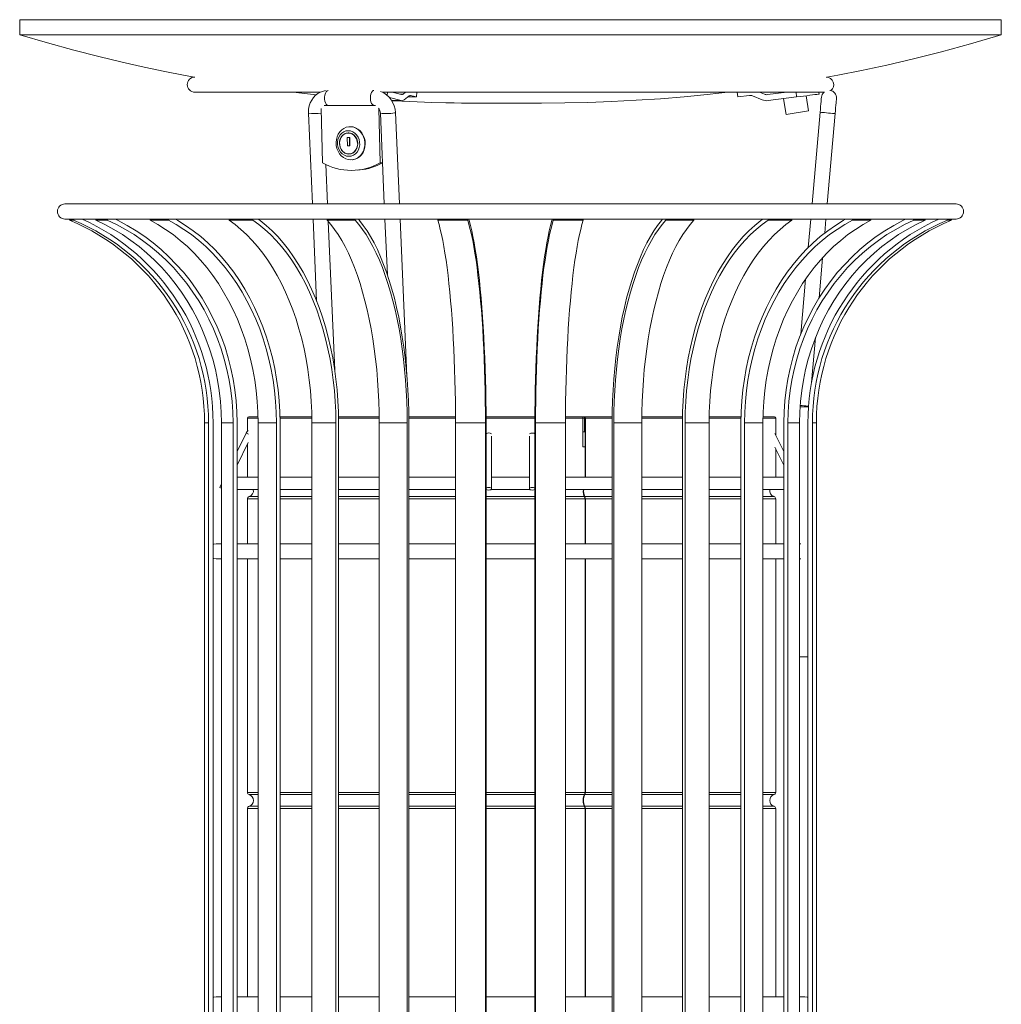
# Model space of a CAD drawing. Units: millimetres. Extents: x -577296 to -563526, y -148697 to -134875.
# Drawn here: x -570764 to -570114, y -139281 to -138629 of the extents above; entities that cross this region are included whole.
import ezdxf

# ---------------------------------------------------------------- set-up
doc = ezdxf.new("R2010")
doc.units = ezdxf.units.MM
doc.header["$LTSCALE"] = 100

msp = doc.modelspace()

# ---------------------------------------------------------------- linework, layer by layer
at = {"color": 7, "linetype": 'Continuous', "lineweight": 5}
for p, q in [((-570764.11, -138629.12), (-570764.11, -138639.12)), ((-570114.11, -138629.12), (-570764.11, -138629.12)), ((-570114.11, -138639.12), (-570114.11, -138629.12)), ((-570764.11, -138639.12), (-570114.11, -138639.12)), ((-570648.11, -138677.12), (-570565.13, -138677.12)), ((-570524.02, -138677.12), (-570231.12, -138677.12)), ((-570520.66, -138677.12), (-570520.79, -138679.2)), ((-570517.57, -138677.12), (-570511.22, -138678.75)), ((-570512.3, -138678.48), (-570510.2, -138678.48)), ((-570510.2, -138678.48), (-570508.58, -138677.12)), ((-570509.43, -138682.17), (-570506.3, -138679.55)), ((-570507.16, -138680.27), (-570501.37, -138680.27)), ((-570505.78, -138679.27), (-570505.27, -138679.27)), ((-570505.27, -138679.27), (-570501.37, -138680.27)), ((-570501.37, -138680.27), (-570501.17, -138677.12)), ((-570288.6, -138680.27), (-570289, -138677.12)), ((-570280.81, -138679.27), (-570288.6, -138680.27)), ((-570272.5, -138682.17), (-570278.76, -138679.55)), ((-570270.95, -138678.48), (-570274.19, -138677.12)), ((-570256.2, -138677.12), (-570268.9, -138678.75)), ((-570249.62, -138680.31), (-570268.39, -138682.72)), ((-570258.94, -138677.48), (-570259, -138677.12)), ((-570250.03, -138677.12), (-570249.62, -138680.31)), ((-570243.43, -138679.52), (-570241.84, -138689.54)), ((-570234.74, -138678.4), (-570234.9, -138677.12)), ((-570562.41, -138685.99), (-570528.43, -138685.99)), ((-570559.79, -138685.91), (-570559.7, -138685.9)), ((-570559.7, -138685.9), (-570529.39, -138685.9)), ((-570519.24, -138680.73), (-570511.48, -138682.72)), ((-570517.76, -138682.72), (-570511.48, -138682.72)), ((-570517.71, -138682.79), (-570510.97, -138682.79)), ((-570256.66, -138691.89), (-570258.31, -138681.43)), ((-570572.92, -138691.08), (-570570.29, -138751.12)), ((-570563.56, -138723.96), (-570564.43, -138687.84)), ((-570526.32, -138687.84), (-570525.45, -138723.96)), ((-570525.29, -138691.08), (-570522.66, -138751.12)), ((-570512.65, -138751.12), (-570515.3, -138690.65)), ((-570241.84, -138689.54), (-570256.66, -138691.89)), ((-570234.09, -138690.43), (-570239.4, -138751.12)), ((-570229.37, -138751.12), (-570224.13, -138691.3)), ((-570545.83, -138704.16), (-570546.98, -138704.27)), ((-570545.88, -138700.02), (-570546.12, -138700.04)), ((-570545.08, -138699.98), (-570545.88, -138700.02)), ((-570547.28, -138707.11), (-570547.15, -138712.61)), ((-570545.55, -138707.11), (-570547.28, -138707.11)), ((-570547.15, -138712.61), (-570545.65, -138712.46)), ((-570547.15, -138712.61), (-570545.41, -138712.61)), ((-570545.65, -138712.46), (-570545.78, -138707.11)), ((-570545.42, -138712.46), (-570545.65, -138712.46)), ((-570545.41, -138712.61), (-570545.55, -138707.11)), ((-570545.66, -138717.95), (-570544.51, -138717.84)), ((-570544.9, -138717.95), (-570545.3, -138717.92)), ((-570560.28, -138751.12), (-570561.42, -138725.05)), ((-570544.01, -138721.94), (-570543.76, -138721.91)), ((-570525.45, -138723.96), (-570523.85, -138723.81)), ((-570540.71, -138728.77), (-570538.72, -138728.58)), ((-570144.11, -138751.12), (-570734.11, -138751.12)), ((-570734.11, -138761.12), (-570144.11, -138761.12)), ((-570730.74, -138761.12), (-570731.05, -138761.9)), ((-570731.05, -138761.9), (-570728.44, -138761.9)), ((-570728.12, -138761.12), (-570728.44, -138761.9)), ((-570713.47, -138761.12), (-570713.77, -138761.9)), ((-570713.77, -138761.9), (-570706.11, -138761.9)), ((-570705.82, -138761.12), (-570706.11, -138761.9)), ((-570677.51, -138761.12), (-570677.76, -138761.9)), ((-570677.76, -138761.9), (-570665.59, -138761.9)), ((-570665.34, -138761.12), (-570665.59, -138761.9)), ((-570625.3, -138761.12), (-570625.5, -138761.9)), ((-570625.5, -138761.9), (-570609.63, -138761.9)), ((-570609.44, -138761.12), (-570609.63, -138761.9)), ((-570569.85, -138761.12), (-570567.48, -138815.48)), ((-570560.41, -138761.12), (-570560.53, -138761.9)), ((-570560.53, -138761.9), (-570542.05, -138761.9)), ((-570555.46, -138861.25), (-570559.77, -138762.72)), ((-570541.93, -138761.12), (-570542.05, -138761.9)), ((-570522.22, -138761.12), (-570520.6, -138798.12)), ((-570507.66, -138865.12), (-570512.21, -138761.12)), ((-570487.25, -138761.12), (-570487.29, -138761.9)), ((-570487.29, -138761.9), (-570467.46, -138761.9)), ((-570467.42, -138761.12), (-570467.46, -138761.9)), ((-570410.8, -138761.12), (-570410.76, -138761.9)), ((-570410.76, -138761.9), (-570390.93, -138761.9)), ((-570390.97, -138761.12), (-570390.93, -138761.9)), ((-570336.29, -138761.12), (-570336.17, -138761.9)), ((-570336.17, -138761.9), (-570317.69, -138761.9)), ((-570317.81, -138761.12), (-570317.69, -138761.9)), ((-570268.78, -138761.12), (-570268.59, -138761.9)), ((-570268.59, -138761.9), (-570252.72, -138761.9)), ((-570252.91, -138761.12), (-570252.72, -138761.9)), ((-570240.28, -138761.12), (-570241.93, -138780.03)), ((-570231.05, -138770.39), (-570230.24, -138761.12)), ((-570212.88, -138761.12), (-570212.63, -138761.9)), ((-570212.63, -138761.9), (-570200.45, -138761.9)), ((-570200.71, -138761.12), (-570200.45, -138761.9)), ((-570172.4, -138761.12), (-570172.11, -138761.9)), ((-570172.11, -138761.9), (-570164.45, -138761.9)), ((-570164.75, -138761.12), (-570164.45, -138761.9)), ((-570150.09, -138761.12), (-570149.78, -138761.9)), ((-570149.78, -138761.9), (-570147.17, -138761.9)), ((-570147.48, -138761.12), (-570147.17, -138761.9)), ((-570234.82, -138813.42), (-570232.49, -138786.78)), ((-570243.77, -138801.02), (-570246.96, -138837.45)), ((-570239.72, -138869.41), (-570237.1, -138839.5)), ((-570241.75, -138885.56), (-570247.38, -138885.56)), ((-570246.07, -138884.69), (-570247.31, -138884.58)), ((-570613.36, -138892.92), (-570613.36, -138901.7)), ((-570613.36, -138892.92), (-570606.28, -138892.92)), ((-570606.29, -138892.02), (-570612.46, -138892.02)), ((-570570.66, -138892.02), (-570591.74, -138892.02)), ((-570591.72, -138892.92), (-570570.64, -138892.92)), ((-570526.05, -138892.02), (-570552.96, -138892.02)), ((-570552.95, -138892.92), (-570526.05, -138892.92)), ((-570475.53, -138892.02), (-570506.43, -138892.02)), ((-570506.42, -138892.92), (-570475.52, -138892.92)), ((-570422.91, -138892.02), (-570455.31, -138892.02)), ((-570455.3, -138892.92), (-570422.91, -138892.92)), ((-570391.53, -138892.02), (-570402.69, -138892.02)), ((-570402.69, -138892.92), (-570391.28, -138892.92)), ((-570389.8, -138892.02), (-570391.53, -138892.02)), ((-570391.28, -138892.92), (-570391.28, -138911.92)), ((-570390.05, -138892.92), (-570391.28, -138892.92)), ((-570390.05, -138892.92), (-570390.05, -138902.02)), ((-570389.82, -138892.92), (-570389.82, -138902.02)), ((-570371.79, -138892.02), (-570389.8, -138892.02)), ((-570389.77, -138932.12), (-570389.77, -138892.92)), ((-570389.54, -138892.92), (-570389.77, -138892.92)), ((-570389.54, -138932.12), (-570389.54, -138892.92)), ((-570389.54, -138892.92), (-570371.8, -138892.92)), ((-570352.17, -138892.92), (-570325.27, -138892.92)), ((-570325.26, -138892.02), (-570352.16, -138892.02)), ((-570307.58, -138892.92), (-570286.5, -138892.92)), ((-570286.48, -138892.02), (-570307.56, -138892.02)), ((-570271.94, -138892.92), (-570263.48, -138892.92)), ((-570264.38, -138892.02), (-570271.92, -138892.02)), ((-570263.48, -138904.16), (-570263.48, -138892.92)), ((-570641.68, -138896.12), (-570639.07, -138896.12)), ((-570641.68, -138896.12), (-570641.68, -139576.12)), ((-570639.07, -138896.12), (-570639.07, -139576.12)), ((-570636.09, -139576.12), (-570636.09, -138896.12)), ((-570630.48, -138896.12), (-570622.83, -138896.12)), ((-570630.48, -138896.12), (-570630.48, -139576.12)), ((-570622.83, -138896.12), (-570622.83, -139576.12)), ((-570620.06, -139576.12), (-570620.06, -138896.12)), ((-570606.25, -138896.12), (-570594.07, -138896.12)), ((-570606.25, -138896.12), (-570606.25, -139576.12)), ((-570594.07, -138896.12), (-570594.07, -139576.12)), ((-570591.69, -139576.12), (-570591.69, -138896.12)), ((-570570.62, -138896.12), (-570554.75, -138896.12)), ((-570570.62, -138896.12), (-570570.62, -139576.12)), ((-570554.75, -138896.12), (-570554.75, -139576.12)), ((-570552.93, -139576.12), (-570552.93, -138896.12)), ((-570526.03, -138896.12), (-570507.56, -138896.12)), ((-570526.03, -138896.12), (-570526.03, -139576.12)), ((-570507.56, -138896.12), (-570507.56, -139576.12)), ((-570506.41, -139576.12), (-570506.41, -138896.12)), ((-570475.52, -138896.12), (-570455.69, -138896.12)), ((-570475.52, -138896.12), (-570475.52, -139576.12)), ((-570455.69, -138896.12), (-570455.69, -139576.12)), ((-570455.3, -139576.12), (-570455.3, -138896.12)), ((-570422.92, -139576.12), (-570422.92, -138896.12)), ((-570422.53, -138896.12), (-570422.53, -139576.12)), ((-570422.53, -138896.12), (-570402.7, -138896.12)), ((-570402.7, -138896.12), (-570402.7, -139576.12)), ((-570390.05, -138902.02), (-570391.28, -138902.02)), ((-570390.05, -138902.02), (-570389.82, -138902.02)), ((-570371.81, -139576.12), (-570371.81, -138896.12)), ((-570370.66, -138896.12), (-570370.66, -139576.12)), ((-570370.66, -138896.12), (-570352.19, -138896.12)), ((-570352.19, -138896.12), (-570352.19, -139576.12)), ((-570325.29, -139576.12), (-570325.29, -138896.12)), ((-570323.46, -138896.12), (-570323.46, -139576.12)), ((-570323.46, -138896.12), (-570307.6, -138896.12)), ((-570307.6, -138896.12), (-570307.6, -139576.12)), ((-570286.53, -139576.12), (-570286.53, -138896.12)), ((-570284.15, -138896.12), (-570271.97, -138896.12)), ((-570284.15, -138896.12), (-570284.15, -139576.12)), ((-570271.97, -138896.12), (-570271.97, -139576.12)), ((-570258.16, -139576.12), (-570258.16, -138896.12)), ((-570255.39, -138896.12), (-570247.73, -138896.12)), ((-570255.39, -138896.12), (-570255.39, -139576.12)), ((-570247.73, -138896.12), (-570247.73, -139576.12)), ((-570242.13, -139576.12), (-570242.13, -138896.12)), ((-570239.15, -138896.12), (-570239.15, -139576.12)), ((-570239.15, -138896.12), (-570236.54, -138896.12)), ((-570236.54, -138896.12), (-570236.54, -139576.12)), ((-570614.11, -138902.86), (-570620.06, -138915.05)), ((-570451.61, -138939.72), (-570451.61, -138904.96)), ((-570426.61, -138904.96), (-570426.61, -138939.72)), ((-570258.16, -138915.05), (-570264, -138903.08)), ((-570620.06, -138924.18), (-570612.75, -138909.21)), ((-570613.36, -138910.44), (-570613.36, -138932.12)), ((-570389.77, -138911.92), (-570391.28, -138911.92)), ((-570264, -138912.2), (-570258.16, -138924.18)), ((-570263.48, -138932.12), (-570263.48, -138913.28)), ((-570606.25, -138932.12), (-570620.06, -138932.12)), ((-570570.62, -138932.12), (-570591.69, -138932.12)), ((-570526.03, -138932.12), (-570552.93, -138932.12)), ((-570475.52, -138932.12), (-570506.41, -138932.12)), ((-570426.61, -138932.12), (-570451.61, -138932.12)), ((-570371.81, -138932.12), (-570402.7, -138932.12)), ((-570325.29, -138932.12), (-570352.19, -138932.12)), ((-570286.53, -138932.12), (-570307.6, -138932.12)), ((-570258.16, -138932.12), (-570271.97, -138932.12)), ((-570630.48, -138936.43), (-570631.66, -138938.84)), ((-570620.06, -138940.12), (-570606.25, -138940.12)), ((-570591.69, -138940.12), (-570570.62, -138940.12)), ((-570552.93, -138940.12), (-570526.03, -138940.12)), ((-570506.41, -138940.12), (-570475.52, -138940.12)), ((-570451.84, -138940.12), (-570426.38, -138940.12)), ((-570402.7, -138940.12), (-570371.81, -138940.12)), ((-570352.19, -138940.12), (-570325.29, -138940.12)), ((-570307.6, -138940.12), (-570286.53, -138940.12)), ((-570271.97, -138940.12), (-570258.16, -138940.12)), ((-570613.36, -138946.49), (-570613.36, -138976.12)), ((-570613.36, -138946.49), (-570606.25, -138946.49)), ((-570612.22, -138944.96), (-570606.25, -138944.96)), ((-570591.69, -138944.96), (-570570.62, -138944.96)), ((-570591.69, -138946.49), (-570570.62, -138946.49)), ((-570552.93, -138944.96), (-570526.03, -138944.96)), ((-570552.93, -138946.49), (-570526.03, -138946.49)), ((-570506.41, -138944.96), (-570475.52, -138944.96)), ((-570506.41, -138946.49), (-570475.52, -138946.49)), ((-570455.3, -138944.96), (-570422.92, -138944.96)), ((-570455.3, -138946.49), (-570422.92, -138946.49)), ((-570402.7, -138944.96), (-570390.31, -138944.96)), ((-570402.7, -138946.49), (-570389.77, -138946.49)), ((-570389.86, -138944.96), (-570389.93, -138945.72)), ((-570389.86, -138944.96), (-570371.81, -138944.96)), ((-570389.77, -138976.12), (-570389.77, -138946.49)), ((-570389.54, -138946.49), (-570389.77, -138946.49)), ((-570389.54, -138976.12), (-570389.54, -138946.49)), ((-570389.54, -138946.49), (-570371.81, -138946.49)), ((-570352.19, -138944.96), (-570325.29, -138944.96)), ((-570352.19, -138946.49), (-570325.29, -138946.49)), ((-570307.6, -138944.96), (-570286.53, -138944.96)), ((-570307.6, -138946.49), (-570286.53, -138946.49)), ((-570271.97, -138944.96), (-570264.62, -138944.96)), ((-570271.97, -138946.49), (-570263.48, -138946.49)), ((-570263.48, -138976.12), (-570263.48, -138946.49)), ((-570630.48, -138976.12), (-570634.11, -138976.12)), ((-570606.25, -138976.12), (-570620.06, -138976.12)), ((-570570.62, -138976.12), (-570591.69, -138976.12)), ((-570526.03, -138976.12), (-570552.93, -138976.12)), ((-570475.52, -138976.12), (-570506.41, -138976.12)), ((-570422.92, -138976.12), (-570455.3, -138976.12)), ((-570371.81, -138976.12), (-570402.7, -138976.12)), ((-570325.29, -138976.12), (-570352.19, -138976.12)), ((-570286.53, -138976.12), (-570307.6, -138976.12)), ((-570258.16, -138976.12), (-570271.97, -138976.12)), ((-570246.83, -138976.12), (-570247.73, -138976.12)), ((-570634.11, -138986.12), (-570630.48, -138986.12)), ((-570620.06, -138986.12), (-570606.25, -138986.12)), ((-570613.36, -138986.12), (-570613.36, -139140.76)), ((-570591.69, -138986.12), (-570570.62, -138986.12)), ((-570552.93, -138986.12), (-570526.03, -138986.12)), ((-570506.41, -138986.12), (-570475.52, -138986.12)), ((-570455.3, -138986.12), (-570422.92, -138986.12)), ((-570402.7, -138986.12), (-570371.81, -138986.12)), ((-570389.77, -139140.76), (-570389.77, -138986.12)), ((-570389.54, -139140.76), (-570389.54, -138986.12)), ((-570352.19, -138986.12), (-570325.29, -138986.12)), ((-570307.6, -138986.12), (-570286.53, -138986.12)), ((-570271.97, -138986.12), (-570258.16, -138986.12)), ((-570263.48, -139140.76), (-570263.48, -138986.12)), ((-570247.73, -138986.12), (-570246.83, -138986.12)), ((-570246.11, -139051.12), (-570247.73, -139051.12)), ((-570242.13, -139051.12), (-570246.11, -139051.12)), ((-570613.36, -139140.76), (-570606.25, -139140.76)), ((-570612.22, -139142.29), (-570606.25, -139142.29)), ((-570591.69, -139140.76), (-570570.62, -139140.76)), ((-570591.69, -139142.29), (-570570.62, -139142.29)), ((-570552.93, -139140.76), (-570526.03, -139140.76)), ((-570552.93, -139142.29), (-570526.03, -139142.29)), ((-570506.41, -139140.76), (-570475.52, -139140.76)), ((-570506.41, -139142.29), (-570475.52, -139142.29)), ((-570455.3, -139140.76), (-570422.92, -139140.76)), ((-570455.3, -139142.29), (-570422.92, -139142.29)), ((-570402.7, -139140.76), (-570389.77, -139140.76)), ((-570402.7, -139142.29), (-570390.31, -139142.29)), ((-570389.86, -139142.29), (-570389.93, -139141.52)), ((-570389.86, -139142.29), (-570371.81, -139142.29)), ((-570389.54, -139140.76), (-570389.77, -139140.76)), ((-570389.54, -139140.76), (-570371.81, -139140.76)), ((-570352.19, -139140.76), (-570325.29, -139140.76)), ((-570352.19, -139142.29), (-570325.29, -139142.29)), ((-570307.6, -139140.76), (-570286.53, -139140.76)), ((-570307.6, -139142.29), (-570286.53, -139142.29)), ((-570271.97, -139140.76), (-570263.48, -139140.76)), ((-570271.97, -139142.29), (-570264.62, -139142.29)), ((-570613.36, -139151.49), (-570613.36, -139276.12)), ((-570613.36, -139151.49), (-570606.25, -139151.49)), ((-570612.22, -139149.96), (-570606.25, -139149.96)), ((-570591.69, -139149.96), (-570570.62, -139149.96)), ((-570591.69, -139151.49), (-570570.62, -139151.49)), ((-570552.93, -139149.96), (-570526.03, -139149.96)), ((-570552.93, -139151.49), (-570526.03, -139151.49)), ((-570506.41, -139149.96), (-570475.52, -139149.96)), ((-570506.41, -139151.49), (-570475.52, -139151.49)), ((-570455.3, -139149.96), (-570422.92, -139149.96)), ((-570455.3, -139151.49), (-570422.92, -139151.49)), ((-570402.7, -139149.96), (-570390.31, -139149.96)), ((-570402.7, -139151.49), (-570389.77, -139151.49)), ((-570389.86, -139149.96), (-570389.93, -139150.72)), ((-570389.86, -139149.96), (-570371.81, -139149.96)), ((-570389.77, -139276.12), (-570389.77, -139151.49)), ((-570389.54, -139151.49), (-570389.77, -139151.49)), ((-570389.54, -139276.12), (-570389.54, -139151.49)), ((-570389.54, -139151.49), (-570371.81, -139151.49)), ((-570352.19, -139149.96), (-570325.29, -139149.96)), ((-570352.19, -139151.49), (-570325.29, -139151.49)), ((-570307.6, -139149.96), (-570286.53, -139149.96)), ((-570307.6, -139151.49), (-570286.53, -139151.49)), ((-570271.97, -139149.96), (-570264.62, -139149.96)), ((-570271.97, -139151.49), (-570263.48, -139151.49)), ((-570263.48, -139276.12), (-570263.48, -139151.49)), ((-570630.48, -139276.12), (-570634.11, -139276.12)), ((-570606.25, -139276.12), (-570620.06, -139276.12)), ((-570570.62, -139276.12), (-570591.69, -139276.12)), ((-570526.03, -139276.12), (-570552.93, -139276.12)), ((-570475.52, -139276.12), (-570506.41, -139276.12)), ((-570422.92, -139276.12), (-570455.3, -139276.12)), ((-570371.81, -139276.12), (-570402.7, -139276.12)), ((-570325.29, -139276.12), (-570352.19, -139276.12)), ((-570286.53, -139276.12), (-570307.6, -139276.12)), ((-570258.16, -139276.12), (-570271.97, -139276.12)), ((-570244.11, -139276.12), (-570247.73, -139276.12))]:
    msp.add_line(p, q, dxfattribs=at)
at = {"color": 7, "linetype": 'Continuous', "lineweight": 5, "flags": 128}
for points in [[(-570764.11, -138639.12), (-570745.76, -138644.54), (-570728.32, -138649.34), (-570711.81, -138653.59), (-570696.26, -138657.33), (-570681.69, -138660.61), (-570668.11, -138663.47), (-570655.53, -138665.95), (-570648.61, -138667.22)], [(-570229.59, -138667.21), (-570222.26, -138665.86), (-570206.59, -138662.74), (-570189.94, -138659.16), (-570172.35, -138655.05), (-570153.82, -138650.38), (-570134.4, -138645.09), (-570114.11, -138639.12)], [(-570582.97, -138677.12), (-570571.47, -138678.44), (-570567.68, -138678.82)], [(-570561.51, -138676.07), (-570562.99, -138676.35), (-570564.85, -138677.02), (-570566.59, -138677.98), (-570568.17, -138679.2), (-570569.57, -138680.66), (-570570.75, -138682.33), (-570571.7, -138684.19), (-570572.39, -138686.19), (-570572.8, -138688.3), (-570572.93, -138690.47), (-570572.92, -138691.08)], [(-570559.7, -138685.9), (-570559.82, -138685.9), (-570560.49, -138685.65), (-570561.1, -138685.04), (-570561.61, -138684.13), (-570561.97, -138682.98), (-570562.17, -138681.68), (-570562.18, -138680.32), (-570562.01, -138679), (-570561.67, -138677.82), (-570561.18, -138676.87), (-570560.58, -138676.23), (-570559.92, -138675.92)], [(-570529.42, -138685.9), (-570529.85, -138685.82), (-570530.49, -138685.39), (-570531.06, -138684.62), (-570531.5, -138683.58), (-570531.78, -138682.34), (-570531.89, -138681), (-570531.81, -138679.65), (-570531.55, -138678.39), (-570531.13, -138677.32), (-570530.58, -138676.51), (-570529.94, -138676.03), (-570529.7, -138675.94)], [(-570418.59, -138684.35), (-570403.06, -138684.25), (-570388, -138683.93), (-570372.13, -138683.36), (-570355.84, -138682.52), (-570339.84, -138681.45), (-570324.15, -138680.15), (-570308.78, -138678.65), (-570301.18, -138677.83), (-570295.15, -138677.12)], [(-570249.62, -138680.31), (-570247.29, -138680.01), (-570245.02, -138679.72), (-570242.86, -138679.45), (-570240.87, -138679.19), (-570239.1, -138678.96), (-570237.58, -138678.77), (-570236.36, -138678.61), (-570235.47, -138678.5), (-570234.92, -138678.43), (-570234.74, -138678.4)], [(-570529.39, -138685.9), (-570529.11, -138685.92), (-570529.06, -138685.93)], [(-570517.27, -138682.79), (-570510.96, -138683.14), (-570500.82, -138683.58), (-570491.1, -138683.91), (-570481.95, -138684.13), (-570476.5, -138684.23), (-570471.54, -138684.29), (-570469.68, -138684.31), (-570467.18, -138684.33), (-570463.83, -138684.35), (-570459.62, -138684.35)], [(-570459.59, -138684.35), (-570459.47, -138684.35), (-570458.79, -138684.35), (-570457.64, -138684.35), (-570456.14, -138684.35), (-570454.39, -138684.35), (-570452.5, -138684.35), (-570450.55, -138684.35), (-570448.6, -138684.35), (-570444.9, -138684.35), (-570441.6, -138684.35), (-570438.76, -138684.35), (-570435.99, -138684.35), (-570433.12, -138684.35), (-570430.15, -138684.35), (-570427.15, -138684.35), (-570424.28, -138684.35), (-570421.77, -138684.35), (-570419.86, -138684.35), (-570418.76, -138684.35), (-570418.65, -138684.35)], [(-570233.22, -138680.47), (-570233.24, -138680.66), (-570233.29, -138681.23), (-570233.37, -138682.15), (-570233.48, -138683.39), (-570233.61, -138684.9), (-570233.76, -138686.62), (-570233.92, -138688.49), (-570234.09, -138690.43)], [(-570224.13, -138691.3), (-570223.96, -138689.36), (-570223.8, -138687.49), (-570223.65, -138685.77), (-570223.52, -138684.26), (-570223.41, -138683.02), (-570223.33, -138682.1), (-570223.28, -138681.53), (-570223.26, -138681.34)], [(-570515.96, -138690.87), (-570515.45, -138690.75), (-570515.3, -138690.65)], [(-570224.13, -138691.3), (-570224.14, -138691.3), (-570224.42, -138691.28), (-570225.04, -138691.22), (-570225.97, -138691.14), (-570227.13, -138691.04), (-570228.44, -138690.93), (-570229.79, -138690.81), (-570231.1, -138690.69), (-570232.26, -138690.59), (-570233.18, -138690.51), (-570233.81, -138690.46), (-570234.08, -138690.43), (-570234.09, -138690.43)], [(-570544.8, -138721.98), (-570543.11, -138721.8), (-570541.47, -138721.28), (-570539.95, -138720.42), (-570538.6, -138719.26), (-570537.45, -138717.84), (-570536.55, -138716.2), (-570535.93, -138714.38), (-570535.59, -138712.46), (-570535.56, -138710.5), (-570535.84, -138708.54), (-570536.41, -138706.67), (-570537.26, -138704.94), (-570538.37, -138703.4), (-570539.68, -138702.1), (-570541.17, -138701.09), (-570542.79, -138700.4), (-570544.48, -138700.05), (-570546.19, -138700.05), (-570547.86, -138700.4), (-570549.44, -138701.09), (-570550.88, -138702.1), (-570552.14, -138703.4), (-570553.16, -138704.94), (-570553.93, -138706.67), (-570554.41, -138708.54), (-570554.6, -138710.5), (-570554.47, -138712.46), (-570554.05, -138714.38), (-570553.33, -138716.2), (-570552.35, -138717.84), (-570551.14, -138719.26), (-570549.73, -138720.42), (-570548.17, -138721.28), (-570546.51, -138721.8), (-570544.8, -138721.98)], [(-570546.11, -138719.6), (-570544.59, -138719.41), (-570543.14, -138718.87), (-570541.82, -138717.98), (-570540.71, -138716.79), (-570539.84, -138715.36), (-570539.25, -138713.73), (-570538.97, -138712), (-570539.02, -138710.22), (-570539.38, -138708.49), (-570540.04, -138706.87), (-570540.98, -138705.43), (-570542.16, -138704.24), (-570543.51, -138703.35), (-570544.99, -138702.81), (-570546.52, -138702.62), (-570548.05, -138702.81), (-570549.5, -138703.35), (-570550.81, -138704.24), (-570551.92, -138705.43), (-570552.79, -138706.87), (-570553.38, -138708.49), (-570553.66, -138710.22), (-570553.62, -138712), (-570553.25, -138713.73), (-570552.59, -138715.36), (-570551.65, -138716.79), (-570550.48, -138717.98), (-570549.12, -138718.87), (-570547.65, -138719.41), (-570546.11, -138719.6)], [(-570552.38, -138711.11), (-570552.19, -138712.67), (-570551.71, -138714.14), (-570550.95, -138715.47), (-570549.97, -138716.58), (-570548.8, -138717.41), (-570547.5, -138717.93), (-570546.15, -138718.1), (-570544.8, -138717.93), (-570543.53, -138717.41), (-570542.4, -138716.58), (-570541.47, -138715.47), (-570540.78, -138714.14), (-570540.37, -138712.67), (-570540.25, -138711.11), (-570540.44, -138709.55), (-570540.93, -138708.08), (-570541.68, -138706.75), (-570542.67, -138705.64), (-570543.84, -138704.81), (-570545.13, -138704.29), (-570546.49, -138704.12), (-570547.83, -138704.29), (-570549.1, -138704.81), (-570550.23, -138705.64), (-570551.16, -138706.75), (-570551.85, -138708.08), (-570552.27, -138709.55), (-570552.38, -138711.11)], [(-570540.36, -138711.11), (-570540.56, -138709.53), (-570541.07, -138708.03), (-570541.86, -138706.7), (-570542.89, -138705.6), (-570544.11, -138704.8), (-570545.45, -138704.35), (-570546.83, -138704.25), (-570548.18, -138704.53), (-570549.44, -138705.16), (-570550.52, -138706.12), (-570551.38, -138707.34), (-570551.97, -138708.76), (-570552.25, -138710.31), (-570552.21, -138711.91), (-570551.85, -138713.46), (-570551.2, -138714.88), (-570550.28, -138716.1), (-570549.15, -138717.06), (-570547.87, -138717.69), (-570546.5, -138717.97), (-570545.12, -138717.87), (-570543.81, -138717.42), (-570542.63, -138716.62), (-570541.65, -138715.52), (-570540.92, -138714.19), (-570540.54, -138712.96)], [(-570546.62, -138704.23), (-570546.33, -138704.15), (-570546.23, -138704.12)], [(-570543.76, -138721.91), (-570543.7, -138721.91), (-570542.03, -138721.56), (-570540.45, -138720.86), (-570539, -138719.85), (-570537.75, -138718.56), (-570536.72, -138717.02), (-570535.95, -138715.28), (-570535.47, -138713.41), (-570535.29, -138711.46), (-570535.41, -138709.49), (-570535.84, -138707.57), (-570536.56, -138705.76), (-570537.54, -138704.12), (-570538.75, -138702.69), (-570540.16, -138701.53), (-570541.72, -138700.68), (-570543.38, -138700.15), (-570545.08, -138699.98)], [(-570713.77, -138761.9), (-570707.72, -138764.77), (-570701.81, -138767.95), (-570696.05, -138771.45), (-570690.46, -138775.24), (-570685.05, -138779.34), (-570679.83, -138783.71), (-570674.81, -138788.36), (-570670.02, -138793.27), (-570665.45, -138798.43), (-570661.13, -138803.83), (-570657.05, -138809.45), (-570653.24, -138815.28), (-570649.69, -138821.31), (-570646.43, -138827.52), (-570643.45, -138833.9), (-570640.76, -138840.42), (-570638.38, -138847.09), (-570636.3, -138853.87), (-570634.53, -138860.75), (-570633.08, -138867.72), (-570631.95, -138874.76), (-570631.13, -138881.85), (-570630.65, -138888.98), (-570630.48, -138896.12)], [(-570706.11, -138761.9), (-570700.06, -138764.77), (-570694.15, -138767.95), (-570688.4, -138771.45), (-570682.81, -138775.24), (-570677.39, -138779.34), (-570672.17, -138783.71), (-570667.16, -138788.36), (-570662.37, -138793.27), (-570657.8, -138798.43), (-570653.47, -138803.83), (-570649.4, -138809.45), (-570645.58, -138815.28), (-570642.04, -138821.31), (-570638.77, -138827.52), (-570635.79, -138833.9), (-570633.11, -138840.42), (-570630.72, -138847.09), (-570628.64, -138853.87), (-570626.88, -138860.75), (-570625.42, -138867.72), (-570624.29, -138874.76), (-570623.48, -138881.85), (-570622.99, -138888.98), (-570622.83, -138896.12)], [(-570620.06, -138896.12), (-570620.22, -138888.83), (-570620.72, -138881.56), (-570621.55, -138874.32), (-570622.71, -138867.14), (-570624.19, -138860.02), (-570625.99, -138852.99), (-570628.11, -138846.07), (-570630.55, -138839.27), (-570633.29, -138832.61), (-570636.33, -138826.1), (-570639.66, -138819.76), (-570643.28, -138813.61), (-570647.18, -138807.66), (-570651.33, -138801.92), (-570655.75, -138796.41), (-570660.41, -138791.14), (-570665.31, -138786.13), (-570670.42, -138781.39), (-570675.75, -138776.92), (-570681.27, -138772.74), (-570686.98, -138768.87), (-570692.86, -138765.3), (-570698.89, -138762.05), (-570700.75, -138761.12)], [(-570677.76, -138761.9), (-570672.57, -138764.77), (-570667.5, -138767.95), (-570662.55, -138771.45), (-570657.75, -138775.24), (-570653.1, -138779.34), (-570648.62, -138783.71), (-570644.32, -138788.36), (-570640.2, -138793.27), (-570636.28, -138798.43), (-570632.56, -138803.83), (-570629.06, -138809.45), (-570625.79, -138815.28), (-570622.74, -138821.31), (-570619.94, -138827.52), (-570617.38, -138833.9), (-570615.07, -138840.42), (-570613.03, -138847.09), (-570611.24, -138853.87), (-570609.72, -138860.75), (-570608.48, -138867.72), (-570607.5, -138874.76), (-570606.81, -138881.85), (-570606.39, -138888.98), (-570606.25, -138896.12)], [(-570665.59, -138761.9), (-570660.4, -138764.77), (-570655.32, -138767.95), (-570650.38, -138771.45), (-570645.57, -138775.24), (-570640.93, -138779.34), (-570636.45, -138783.71), (-570632.14, -138788.36), (-570628.02, -138793.27), (-570624.1, -138798.43), (-570620.39, -138803.83), (-570616.89, -138809.45), (-570613.61, -138815.28), (-570610.57, -138821.31), (-570607.76, -138827.52), (-570605.2, -138833.9), (-570602.9, -138840.42), (-570600.85, -138847.09), (-570599.07, -138853.87), (-570597.55, -138860.75), (-570596.3, -138867.72), (-570595.33, -138874.76), (-570594.63, -138881.85), (-570594.21, -138888.98), (-570594.07, -138896.12)], [(-570591.69, -138896.12), (-570591.83, -138888.83), (-570592.26, -138881.56), (-570592.97, -138874.32), (-570593.97, -138867.14), (-570595.24, -138860.02), (-570596.79, -138852.99), (-570598.61, -138846.07), (-570600.7, -138839.27), (-570603.05, -138832.61), (-570605.67, -138826.1), (-570608.53, -138819.76), (-570611.63, -138813.61), (-570614.98, -138807.66), (-570618.55, -138801.92), (-570622.34, -138796.41), (-570626.34, -138791.14), (-570630.55, -138786.13), (-570634.94, -138781.39), (-570639.52, -138776.92), (-570644.26, -138772.74), (-570649.16, -138768.87), (-570654.21, -138765.3), (-570659.39, -138762.05), (-570660.99, -138761.12)], [(-570625.5, -138761.9), (-570621.51, -138764.77), (-570617.62, -138767.95), (-570613.82, -138771.45), (-570610.14, -138775.24), (-570606.57, -138779.34), (-570603.14, -138783.71), (-570599.83, -138788.36), (-570596.67, -138793.27), (-570593.66, -138798.43), (-570590.81, -138803.83), (-570588.13, -138809.45), (-570585.61, -138815.28), (-570583.28, -138821.31), (-570581.13, -138827.52), (-570579.16, -138833.9), (-570577.39, -138840.42), (-570575.82, -138847.09), (-570574.45, -138853.87), (-570573.29, -138860.75), (-570572.33, -138867.72), (-570571.58, -138874.76), (-570571.05, -138881.85), (-570570.73, -138888.98), (-570570.62, -138896.12)], [(-570609.63, -138761.9), (-570605.65, -138764.77), (-570601.75, -138767.95), (-570597.96, -138771.45), (-570594.27, -138775.24), (-570590.71, -138779.34), (-570587.27, -138783.71), (-570583.96, -138788.36), (-570580.8, -138793.27), (-570577.8, -138798.43), (-570574.95, -138803.83), (-570572.26, -138809.45), (-570569.75, -138815.28), (-570567.41, -138821.31), (-570565.26, -138827.52), (-570563.3, -138833.9), (-570561.53, -138840.42), (-570559.96, -138847.09), (-570558.59, -138853.87), (-570557.42, -138860.75), (-570556.46, -138867.72), (-570555.72, -138874.76), (-570555.18, -138881.85), (-570554.86, -138888.98), (-570554.75, -138896.12)], [(-570552.93, -138896.12), (-570553.04, -138888.83), (-570553.37, -138881.56), (-570553.91, -138874.32), (-570554.67, -138867.14), (-570555.65, -138860.02), (-570556.84, -138852.99), (-570558.24, -138846.07), (-570559.84, -138839.27), (-570561.65, -138832.61), (-570563.65, -138826.1), (-570565.85, -138819.76), (-570568.23, -138813.61), (-570570.8, -138807.66), (-570573.54, -138801.92), (-570576.45, -138796.41), (-570579.52, -138791.14), (-570582.74, -138786.13), (-570586.11, -138781.39), (-570589.62, -138776.92), (-570593.26, -138772.74), (-570597.03, -138768.87), (-570600.9, -138765.3), (-570604.87, -138762.05), (-570606.1, -138761.12)], [(-570560.53, -138761.9), (-570558.02, -138764.77), (-570555.58, -138767.95), (-570553.19, -138771.45), (-570550.88, -138775.24), (-570548.63, -138779.34), (-570546.47, -138783.71), (-570544.4, -138788.36), (-570542.41, -138793.27), (-570540.52, -138798.43), (-570538.73, -138803.83), (-570537.04, -138809.45), (-570535.46, -138815.28), (-570533.99, -138821.31), (-570532.64, -138827.52), (-570531.4, -138833.9), (-570530.29, -138840.42), (-570529.3, -138847.09), (-570528.44, -138853.87), (-570527.71, -138860.75), (-570527.11, -138867.72), (-570526.64, -138874.76), (-570526.3, -138881.85), (-570526.1, -138888.98), (-570526.03, -138896.12)], [(-570542.05, -138761.9), (-570539.55, -138764.77), (-570537.1, -138767.95), (-570534.71, -138771.45), (-570532.4, -138775.24), (-570530.16, -138779.34), (-570527.99, -138783.71), (-570525.92, -138788.36), (-570523.93, -138793.27), (-570522.04, -138798.43), (-570520.25, -138803.83), (-570518.56, -138809.45), (-570516.98, -138815.28), (-570515.51, -138821.31), (-570514.16, -138827.52), (-570512.92, -138833.9), (-570511.81, -138840.42), (-570510.82, -138847.09), (-570509.96, -138853.87), (-570509.23, -138860.75), (-570508.63, -138867.72), (-570508.16, -138874.76), (-570507.82, -138881.85), (-570507.62, -138888.98), (-570507.56, -138896.12)], [(-570506.41, -138896.12), (-570506.48, -138888.83), (-570506.68, -138881.56), (-570507.02, -138874.32), (-570507.5, -138867.14), (-570508.12, -138860.02), (-570508.87, -138852.99), (-570509.74, -138846.07), (-570510.75, -138839.27), (-570511.89, -138832.61), (-570513.15, -138826.1), (-570514.53, -138819.76), (-570516.03, -138813.61), (-570517.64, -138807.66), (-570519.36, -138801.92), (-570521.19, -138796.41), (-570523.12, -138791.14), (-570525.15, -138786.13), (-570527.27, -138781.39), (-570529.48, -138776.92), (-570531.76, -138772.74), (-570534.13, -138768.87), (-570536.56, -138765.3), (-570539.06, -138762.05), (-570539.83, -138761.12)], [(-570487.29, -138761.9), (-570486.43, -138764.77), (-570485.6, -138767.95), (-570484.78, -138771.45), (-570483.99, -138775.24), (-570483.23, -138779.34), (-570482.49, -138783.71), (-570481.78, -138788.36), (-570481.11, -138793.27), (-570480.46, -138798.43), (-570479.85, -138803.83), (-570479.27, -138809.45), (-570478.73, -138815.28), (-570478.23, -138821.31), (-570477.77, -138827.52), (-570477.35, -138833.9), (-570476.97, -138840.42), (-570476.64, -138847.09), (-570476.34, -138853.87), (-570476.09, -138860.75), (-570475.89, -138867.72), (-570475.73, -138874.76), (-570475.61, -138881.85), (-570475.54, -138888.98), (-570475.52, -138896.12)], [(-570467.46, -138761.9), (-570466.6, -138764.77), (-570465.77, -138767.95), (-570464.95, -138771.45), (-570464.16, -138775.24), (-570463.4, -138779.34), (-570462.66, -138783.71), (-570461.95, -138788.36), (-570461.28, -138793.27), (-570460.63, -138798.43), (-570460.02, -138803.83), (-570459.44, -138809.45), (-570458.91, -138815.28), (-570458.41, -138821.31), (-570457.94, -138827.52), (-570457.52, -138833.9), (-570457.14, -138840.42), (-570456.81, -138847.09), (-570456.51, -138853.87), (-570456.26, -138860.75), (-570456.06, -138867.72), (-570455.9, -138874.76), (-570455.78, -138881.85), (-570455.71, -138888.98), (-570455.69, -138896.12)], [(-570455.3, -138896.12), (-570455.32, -138888.83), (-570455.39, -138881.56), (-570455.51, -138874.32), (-570455.67, -138867.14), (-570455.88, -138860.02), (-570456.14, -138852.99), (-570456.44, -138846.07), (-570456.78, -138839.27), (-570457.17, -138832.61), (-570457.6, -138826.1), (-570458.07, -138819.76), (-570458.58, -138813.61), (-570459.13, -138807.66), (-570459.72, -138801.92), (-570460.34, -138796.41), (-570461, -138791.14), (-570461.69, -138786.13), (-570462.42, -138781.39), (-570463.17, -138776.92), (-570463.95, -138772.74), (-570464.75, -138768.87), (-570465.59, -138765.3), (-570466.44, -138762.05), (-570466.7, -138761.12)], [(-570422.92, -138896.12), (-570422.89, -138888.83), (-570422.82, -138881.56), (-570422.71, -138874.32), (-570422.54, -138867.14), (-570422.33, -138860.02), (-570422.08, -138852.99), (-570421.78, -138846.07), (-570421.44, -138839.27), (-570421.05, -138832.61), (-570420.62, -138826.1), (-570420.15, -138819.76), (-570419.64, -138813.61), (-570419.09, -138807.66), (-570418.5, -138801.92), (-570417.88, -138796.41), (-570417.22, -138791.14), (-570416.53, -138786.13), (-570415.8, -138781.39), (-570415.05, -138776.92), (-570414.27, -138772.74), (-570413.46, -138768.87), (-570412.63, -138765.3), (-570411.78, -138762.05), (-570411.52, -138761.12)], [(-570410.76, -138761.9), (-570411.61, -138764.77), (-570412.45, -138767.95), (-570413.26, -138771.45), (-570414.05, -138775.24), (-570414.82, -138779.34), (-570415.56, -138783.71), (-570416.26, -138788.36), (-570416.94, -138793.27), (-570417.59, -138798.43), (-570418.2, -138803.83), (-570418.77, -138809.45), (-570419.31, -138815.28), (-570419.81, -138821.31), (-570420.27, -138827.52), (-570420.7, -138833.9), (-570421.07, -138840.42), (-570421.41, -138847.09), (-570421.71, -138853.87), (-570421.95, -138860.75), (-570422.16, -138867.72), (-570422.32, -138874.76), (-570422.43, -138881.85), (-570422.5, -138888.98), (-570422.53, -138896.12)], [(-570390.93, -138761.9), (-570391.79, -138764.77), (-570392.62, -138767.95), (-570393.43, -138771.45), (-570394.22, -138775.24), (-570394.99, -138779.34), (-570395.73, -138783.71), (-570396.43, -138788.36), (-570397.11, -138793.27), (-570397.76, -138798.43), (-570398.37, -138803.83), (-570398.94, -138809.45), (-570399.48, -138815.28), (-570399.98, -138821.31), (-570400.45, -138827.52), (-570400.87, -138833.9), (-570401.25, -138840.42), (-570401.58, -138847.09), (-570401.88, -138853.87), (-570402.13, -138860.75), (-570402.33, -138867.72), (-570402.49, -138874.76), (-570402.61, -138881.85), (-570402.67, -138888.98), (-570402.7, -138896.12)], [(-570371.81, -138896.12), (-570371.74, -138888.83), (-570371.54, -138881.56), (-570371.19, -138874.32), (-570370.71, -138867.14), (-570370.1, -138860.02), (-570369.35, -138852.99), (-570368.47, -138846.07), (-570367.47, -138839.27), (-570366.33, -138832.61), (-570365.07, -138826.1), (-570363.69, -138819.76), (-570362.19, -138813.61), (-570360.58, -138807.66), (-570358.86, -138801.92), (-570357.03, -138796.41), (-570355.1, -138791.14), (-570353.07, -138786.13), (-570350.95, -138781.39), (-570348.74, -138776.92), (-570346.45, -138772.74), (-570344.09, -138768.87), (-570341.66, -138765.3), (-570339.16, -138762.05), (-570338.39, -138761.12)], [(-570336.17, -138761.9), (-570338.67, -138764.77), (-570341.12, -138767.95), (-570343.5, -138771.45), (-570345.82, -138775.24), (-570348.06, -138779.34), (-570350.22, -138783.71), (-570352.3, -138788.36), (-570354.29, -138793.27), (-570356.18, -138798.43), (-570357.97, -138803.83), (-570359.66, -138809.45), (-570361.24, -138815.28), (-570362.71, -138821.31), (-570364.06, -138827.52), (-570365.29, -138833.9), (-570366.41, -138840.42), (-570367.39, -138847.09), (-570368.25, -138853.87), (-570368.99, -138860.75), (-570369.59, -138867.72), (-570370.06, -138874.76), (-570370.39, -138881.85), (-570370.6, -138888.98), (-570370.66, -138896.12)], [(-570317.69, -138761.9), (-570320.19, -138764.77), (-570322.64, -138767.95), (-570325.03, -138771.45), (-570327.34, -138775.24), (-570329.58, -138779.34), (-570331.75, -138783.71), (-570333.82, -138788.36), (-570335.81, -138793.27), (-570337.7, -138798.43), (-570339.49, -138803.83), (-570341.18, -138809.45), (-570342.76, -138815.28), (-570344.23, -138821.31), (-570345.58, -138827.52), (-570346.82, -138833.9), (-570347.93, -138840.42), (-570348.92, -138847.09), (-570349.78, -138853.87), (-570350.51, -138860.75), (-570351.11, -138867.72), (-570351.58, -138874.76), (-570351.92, -138881.85), (-570352.12, -138888.98), (-570352.19, -138896.12)], [(-570325.29, -138896.12), (-570325.18, -138888.83), (-570324.85, -138881.56), (-570324.31, -138874.32), (-570323.55, -138867.14), (-570322.57, -138860.02), (-570321.38, -138852.99), (-570319.98, -138846.07), (-570318.38, -138839.27), (-570316.57, -138832.61), (-570314.57, -138826.1), (-570312.37, -138819.76), (-570309.99, -138813.61), (-570307.42, -138807.66), (-570304.68, -138801.92), (-570301.77, -138796.41), (-570298.7, -138791.14), (-570295.48, -138786.13), (-570292.1, -138781.39), (-570288.59, -138776.92), (-570284.95, -138772.74), (-570281.19, -138768.87), (-570277.32, -138765.3), (-570273.35, -138762.05), (-570272.12, -138761.12)], [(-570268.59, -138761.9), (-570272.57, -138764.77), (-570276.47, -138767.95), (-570280.26, -138771.45), (-570283.94, -138775.24), (-570287.51, -138779.34), (-570290.95, -138783.71), (-570294.25, -138788.36), (-570297.41, -138793.27), (-570300.42, -138798.43), (-570303.27, -138803.83), (-570305.96, -138809.45), (-570308.47, -138815.28), (-570310.81, -138821.31), (-570312.96, -138827.52), (-570314.92, -138833.9), (-570316.69, -138840.42), (-570318.26, -138847.09), (-570319.63, -138853.87), (-570320.8, -138860.75), (-570321.75, -138867.72), (-570322.5, -138874.76), (-570323.04, -138881.85), (-570323.36, -138888.98), (-570323.46, -138896.12)], [(-570252.72, -138761.9), (-570256.71, -138764.77), (-570260.6, -138767.95), (-570264.39, -138771.45), (-570268.08, -138775.24), (-570271.64, -138779.34), (-570275.08, -138783.71), (-570278.39, -138788.36), (-570281.55, -138793.27), (-570284.56, -138798.43), (-570287.41, -138803.83), (-570290.09, -138809.45), (-570292.6, -138815.28), (-570294.94, -138821.31), (-570297.09, -138827.52), (-570299.06, -138833.9), (-570300.82, -138840.42), (-570302.4, -138847.09), (-570303.77, -138853.87), (-570304.93, -138860.75), (-570305.89, -138867.72), (-570306.63, -138874.76), (-570307.17, -138881.85), (-570307.49, -138888.98), (-570307.6, -138896.12)], [(-570286.53, -138896.12), (-570286.38, -138888.83), (-570285.96, -138881.56), (-570285.24, -138874.32), (-570284.25, -138867.14), (-570282.98, -138860.02), (-570281.43, -138852.99), (-570279.61, -138846.07), (-570277.52, -138839.27), (-570275.16, -138832.61), (-570272.55, -138826.1), (-570269.69, -138819.76), (-570266.58, -138813.61), (-570263.24, -138807.66), (-570259.67, -138801.92), (-570255.88, -138796.41), (-570251.87, -138791.14), (-570247.67, -138786.13), (-570243.28, -138781.39), (-570238.7, -138776.92), (-570233.96, -138772.74), (-570229.06, -138768.87), (-570224.01, -138765.3), (-570218.83, -138762.05), (-570217.23, -138761.12)], [(-570212.63, -138761.9), (-570217.82, -138764.77), (-570222.9, -138767.95), (-570227.84, -138771.45), (-570232.64, -138775.24), (-570237.29, -138779.34), (-570241.77, -138783.71), (-570246.08, -138788.36), (-570250.2, -138793.27), (-570254.12, -138798.43), (-570257.83, -138803.83), (-570261.33, -138809.45), (-570264.61, -138815.28), (-570267.65, -138821.31), (-570270.46, -138827.52), (-570273.01, -138833.9), (-570275.32, -138840.42), (-570277.37, -138847.09), (-570279.15, -138853.87), (-570280.67, -138860.75), (-570281.92, -138867.72), (-570282.89, -138874.76), (-570283.59, -138881.85), (-570284.01, -138888.98), (-570284.15, -138896.12)], [(-570200.45, -138761.9), (-570205.65, -138764.77), (-570210.72, -138767.95), (-570215.67, -138771.45), (-570220.47, -138775.24), (-570225.12, -138779.34), (-570229.6, -138783.71), (-570233.9, -138788.36), (-570238.02, -138793.27), (-570241.94, -138798.43), (-570245.66, -138803.83), (-570249.16, -138809.45), (-570252.43, -138815.28), (-570255.48, -138821.31), (-570258.28, -138827.52), (-570260.84, -138833.9), (-570263.14, -138840.42), (-570265.19, -138847.09), (-570266.98, -138853.87), (-570268.5, -138860.75), (-570269.74, -138867.72), (-570270.72, -138874.76), (-570271.41, -138881.85), (-570271.83, -138888.98), (-570271.97, -138896.12)], [(-570258.16, -138896.12), (-570257.99, -138888.83), (-570257.5, -138881.56), (-570256.67, -138874.32), (-570255.51, -138867.14), (-570254.03, -138860.02), (-570252.23, -138852.99), (-570250.1, -138846.07), (-570247.67, -138839.27), (-570244.93, -138832.61), (-570241.89, -138826.1), (-570238.55, -138819.76), (-570234.94, -138813.61), (-570231.04, -138807.66), (-570226.88, -138801.92), (-570222.47, -138796.41), (-570217.81, -138791.14), (-570212.91, -138786.13), (-570207.79, -138781.39), (-570202.47, -138776.92), (-570196.94, -138772.74), (-570191.24, -138768.87), (-570185.36, -138765.3), (-570179.33, -138762.05), (-570177.46, -138761.12)], [(-570172.11, -138761.9), (-570178.15, -138764.77), (-570184.06, -138767.95), (-570189.82, -138771.45), (-570195.41, -138775.24), (-570200.82, -138779.34), (-570206.04, -138783.71), (-570211.06, -138788.36), (-570215.85, -138793.27), (-570220.42, -138798.43), (-570224.75, -138803.83), (-570228.82, -138809.45), (-570232.64, -138815.28), (-570236.18, -138821.31), (-570239.45, -138827.52), (-570242.42, -138833.9), (-570245.11, -138840.42), (-570247.5, -138847.09), (-570249.57, -138853.87), (-570251.34, -138860.75), (-570252.79, -138867.72), (-570253.93, -138874.76), (-570254.74, -138881.85), (-570255.23, -138888.98), (-570255.39, -138896.12)], [(-570164.45, -138761.9), (-570170.5, -138764.77), (-570176.41, -138767.95), (-570182.17, -138771.45), (-570187.76, -138775.24), (-570193.17, -138779.34), (-570198.39, -138783.71), (-570203.4, -138788.36), (-570208.2, -138793.27), (-570212.77, -138798.43), (-570217.09, -138803.83), (-570221.17, -138809.45), (-570224.98, -138815.28), (-570228.53, -138821.31), (-570231.79, -138827.52), (-570234.77, -138833.9), (-570237.46, -138840.42), (-570239.84, -138847.09), (-570241.92, -138853.87), (-570243.69, -138860.75), (-570245.14, -138867.72), (-570246.27, -138874.76), (-570247.08, -138881.85), (-570247.57, -138888.98), (-570247.73, -138896.12)], [(-570241.72, -138885.07), (-570242.43, -138885.01), (-570243.48, -138884.92), (-570244.73, -138884.81), (-570246.07, -138884.69)], [(-570389.54, -138892.92), (-570389.56, -138892.58), (-570389.62, -138892.29), (-570389.7, -138892.09), (-570389.8, -138892.02), (-570389.89, -138892.09), (-570389.97, -138892.29), (-570390.03, -138892.58), (-570390.05, -138892.92)], [(-570389.77, -138892.92), (-570389.77, -138892.89), (-570389.78, -138892.85), (-570389.79, -138892.83), (-570389.8, -138892.82), (-570389.81, -138892.83), (-570389.82, -138892.85), (-570389.82, -138892.89), (-570389.82, -138892.92)], [(-570612.76, -138901.09), (-570613.43, -138901.78), (-570614.11, -138902.86)], [(-570612.58, -138903.6), (-570613, -138903.4), (-570613.58, -138903.11), (-570613.97, -138902.92), (-570614.11, -138902.86)], [(-570630.48, -138939.42), (-570630.55, -138939.38), (-570631.13, -138939.1), (-570631.52, -138938.91), (-570631.66, -138938.84)], [(-570455.3, -138939.25), (-570455.02, -138939.1), (-570454.37, -138938.91), (-570453.61, -138938.84), (-570452.84, -138938.91), (-570452.19, -138939.1), (-570451.76, -138939.38), (-570451.61, -138939.72), (-570451.76, -138940.05), (-570452.19, -138940.34), (-570452.84, -138940.53), (-570453.61, -138940.6), (-570453.61, -138940.6)], [(-570422.92, -138939.25), (-570423.19, -138939.1), (-570423.84, -138938.91), (-570424.61, -138938.84), (-570425.37, -138938.91), (-570426.02, -138939.1), (-570426.46, -138939.38), (-570426.61, -138939.72), (-570426.46, -138940.05), (-570426.02, -138940.34), (-570425.37, -138940.53), (-570424.61, -138940.6), (-570424.61, -138940.6)], [(-570634.11, -138976.12), (-570635.52, -138976.33), (-570636.09, -138976.53)], [(-570636.09, -138985.71), (-570635.52, -138985.92), (-570634.11, -138986.12)], [(-570634.11, -139276.12), (-570635.52, -139276.33), (-570636.09, -139276.53)], [(-570242.13, -139276.53), (-570242.7, -139276.33), (-570244.11, -139276.12)]]:
    msp.add_lwpolyline(points, dxfattribs=at)
at = {"color": 7, "linetype": 'Continuous', "lineweight": 5}
for centre, radius, start, end in [((-570648.11, -138672.12), 5, 90, 270), ((-570230.11, -138672.12), 5, 308.15486, 90), ((-570530.58, -138690.95), 15.28, 1.12988, 69.09486), ((-570510.97, -138677.65), 1.13, 257.18106, 313.03514), ((-570505.52, -138680.38), 1.13, 77.19222, 133.02997), ((-570280.3, -138683.24), 4, 67.31137, 97.31137), ((-570269.41, -138674.79), 4, 247.31137, 277.31137), ((-570228.24, -138680.9), 5, 130.88565, 175), ((-570228.24, -138680.9), 5, 355, 82.69648), ((-570510.97, -138680.51), 2.27, 257.18657, 313.03272), ((-570269.41, -138674.79), 8, 247.31137, 277.31137), ((-570569.02, -138661.11), 30.23, 262.5873, 278.87685), ((-570531.09, -138691.19), 5.8, 1.03334, 37.94104), ((-570521.31, -138661.72), 29.63, 262.28291, 280.39657), ((-570544.5, -138689.88), 39.04, 240.79125, 299.20875), ((-570542.48, -138689.99), 38.77, 275.57829, 298.73252), ((-570734.11, -138756.12), 5, 90, 270), ((-570144.11, -138756.12), 5, 270, 90), ((-570786.68, -138895.81), 145, 359.87406, 67.44144), ((-570784.07, -138895.81), 145, 359.87406, 67.44144), ((-570784.13, -138895.81), 148.04, 359.87891, 65.47872), ((-570094.09, -138895.81), 148.04, 114.52128, 180.12109), ((-570094.15, -138895.81), 145, 112.55856, 180.12594), ((-570091.54, -138895.81), 145, 112.55856, 180.12594), ((-570612.46, -138892.92), 0.9, 90, 180), ((-570392.28, -138892.72), 1.03, 348.30791, 42.3899), ((-570264.38, -138892.92), 0.9, 0, 90), ((-570453.63, -138905.82), 3.05, 51.09532, 123.14521), ((-570424.92, -138905.19), 2.36, 82.50862, 132.10118), ((-570424.44, -138905.87), 3.02, 59.69919, 93.14142), ((-570613.36, -138941.12), 4, 286.60155, 14.47751), ((-570453.77, -138937.58), 3.02, 239.70376, 273.13684), ((-570424.44, -138937.58), 3.02, 266.86316, 300.29624), ((-570381.32, -138941.44), 9.62, 172.13753, 206.46214), ((-570382.49, -138941.33), 8.22, 171.58555, 206.20965), ((-570263.48, -138941.12), 4, 165.52249, 253.39845), ((-570611.76, -138946.49), 1.6, 106.60155, 180), ((-570391.13, -138946.37), 1.36, 355.13344, 28.49455), ((-570392.26, -138946.26), 2.73, 355.13194, 28.49721), ((-570265.08, -138946.49), 1.6, 0, 73.39845), ((-570611.76, -139140.76), 1.6, 180, 253.39845), ((-570613.36, -139146.12), 4, 286.60155, 73.39845), ((-570380.45, -139146.12), 10.53, 154.1025, 205.89815), ((-570381.97, -139146.12), 8.78, 154.10236, 205.89831), ((-570391.13, -139140.87), 1.36, 331.50082, 4.8694), ((-570392.26, -139140.99), 2.73, 331.50279, 4.86806), ((-570263.48, -139146.12), 4, 106.60155, 253.39845), ((-570265.08, -139140.76), 1.6, 286.60155, 0), ((-570611.76, -139151.49), 1.6, 106.60155, 180), ((-570391.13, -139151.37), 1.36, 355.13202, 28.49686), ((-570392.26, -139151.26), 2.73, 355.13123, 28.49837), ((-570265.08, -139151.49), 1.6, 0, 73.39845)]:
    msp.add_arc(centre, radius, start, end, dxfattribs=at)

doc.saveas('drawing.dxf')
